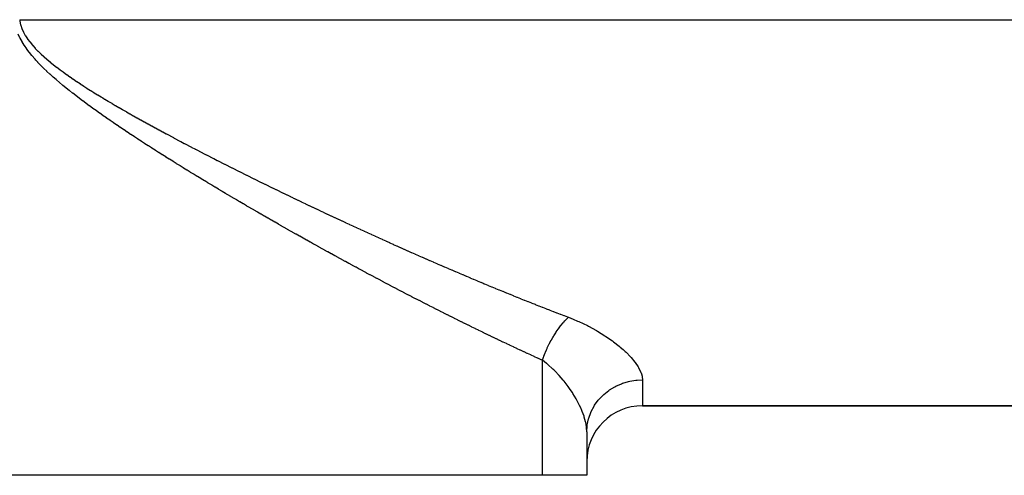
# Model space of a CAD drawing. Extents: x 24 to 1814, y -1045 to 580.
# Drawn here: x 559 to 594, y -575 to -559 of the extents above; entities that cross this region are included whole.
import ezdxf

# ---------------------------------------------------------------- set-up
doc = ezdxf.new("R2010")
doc.units = 0
doc.linetypes.add('DASHED', pattern=[11.05, 8.7, -2.35])
doc.layers.get('0').update_dxf_attribs({"linetype": 'CONTINUOUS'})
doc.layers.add('NEVIDI', color=4, linetype='DASHED')

msp = doc.modelspace()

# ---------------------------------------------------------------- linework, layer by layer
at = {"color": 2}
for p, q in [((581, -572.392627), (615, -572.392627)), ((615, -572.392627), (581, -572.392627)), ((579, -573.328052), (579, -574.892627)), ((579, -573.328052), (579, -574.892627)), ((577.404255, -574.892627), (554, -574.892627)), ((579, -574.892627), (577.404255, -574.892627))]:
    msp.add_line(p, q, dxfattribs=at)
msp.add_arc((581, -574.392627), 2, 90, 180, dxfattribs=at)
at = {"layer": 'NEVIDI', "color": 7, "linetype": 'CONTINUOUS'}
for p, q in [((558.625901, -558.508457), (558.626526, -558.514798)), ((558.626526, -558.514798), (558.631486, -558.553318)), ((558.626526, -558.514798), (615, -558.514798)), ((558.631486, -558.553318), (558.633295, -558.565231)), ((558.633295, -558.565231), (558.659731, -558.689126)), ((558.659731, -558.689126), (558.662911, -558.700719)), ((558.662911, -558.700719), (558.702961, -558.821121)), ((558.702961, -558.821121), (558.707338, -558.832334)), ((558.707338, -558.832334), (558.759591, -558.9496)), ((558.635741, -559.15898), (558.576538, -559.029128)), ((558.642193, -559.171927), (558.635741, -559.15898)), ((558.709657, -559.29726), (558.642193, -559.171927)), ((558.759591, -558.9496), (558.764951, -558.96032)), ((558.764951, -558.96032), (558.827905, -559.074501)), ((558.827905, -559.074501), (558.834233, -559.085023)), ((558.834233, -559.085023), (558.905565, -559.195072)), ((558.905565, -559.195072), (558.912816, -559.205514)), ((558.912816, -559.205514), (558.990289, -559.310491)), ((558.716721, -559.309488), (558.709657, -559.29726)), ((558.791154, -559.430477), (558.716721, -559.309488)), ((558.798344, -559.441514), (558.791154, -559.430477)), ((558.878365, -559.55822), (558.798344, -559.441514)), ((558.886053, -559.568907), (558.878365, -559.55822)), ((558.970828, -559.681819), (558.886053, -559.568907)), ((558.990289, -559.310491), (558.998625, -559.32116)), ((558.998625, -559.32116), (559.081393, -559.421884)), ((559.081393, -559.421884), (559.090517, -559.432475)), ((559.090517, -559.432475), (559.097306, -559.440299)), ((559.097306, -559.440299), (559.178037, -559.529876)), ((559.178037, -559.529876), (559.187552, -559.540055)), ((559.187552, -559.540055), (559.279439, -559.634915)), ((558.979043, -559.692332), (558.970828, -559.681819)), ((559.067838, -559.801993), (558.979043, -559.692332)), ((559.076613, -559.812474), (559.067838, -559.801993)), ((559.168656, -559.919075), (559.076613, -559.812474)), ((559.177949, -559.929528), (559.168656, -559.919075)), ((559.206907, -559.961769), (559.177949, -559.929528)), ((559.272704, -560.033302), (559.206907, -559.961769)), ((559.279439, -559.634915), (559.289, -559.644462)), ((559.289, -559.644462), (559.384761, -559.737233)), ((559.384761, -559.737233), (559.394476, -559.746377)), ((559.394476, -559.746377), (559.493323, -559.836996)), ((559.493323, -559.836996), (559.503096, -559.845734)), ((559.503096, -559.845734), (559.604096, -559.933981)), ((559.604096, -559.933981), (559.614156, -559.942579)), ((559.614156, -559.942579), (559.716968, -560.028661)), ((559.282214, -560.043455), (559.272704, -560.033302)), ((559.378965, -560.144352), (559.282214, -560.043455)), ((559.388683, -560.154261), (559.378965, -560.144352)), ((559.487244, -560.25268), (559.388683, -560.154261)), ((559.497143, -560.262371), (559.487244, -560.25268)), ((559.597301, -560.358662), (559.497143, -560.262371)), ((559.716968, -560.028661), (559.727016, -560.03691)), ((559.727016, -560.03691), (559.831605, -560.121227)), ((559.831605, -560.121227), (559.841798, -560.129302)), ((559.841798, -560.129302), (559.947825, -560.211958)), ((559.947825, -560.211958), (559.957938, -560.21972)), ((559.957938, -560.21972), (560.065444, -560.301039)), ((560.065444, -560.301039), (560.075683, -560.308676)), ((560.075683, -560.308676), (560.184252, -560.388593)), ((559.607347, -560.368153), (559.597301, -560.358662)), ((559.70872, -560.462372), (559.607347, -560.368153)), ((559.719096, -560.471865), (559.70872, -560.462372)), ((559.82167, -560.564337), (559.719096, -560.471865)), ((559.832173, -560.573673), (559.82167, -560.564337)), ((559.935862, -560.664609), (559.832173, -560.573673)), ((559.946477, -560.673799), (559.935862, -560.664609)), ((560.184252, -560.388593), (560.194608, -560.396121)), ((560.194608, -560.396121), (560.304323, -560.474907)), ((560.304323, -560.474907), (560.314757, -560.482314)), ((560.314757, -560.482314), (560.425327, -560.559944)), ((560.425327, -560.559944), (560.435867, -560.567267)), ((560.435867, -560.567267), (560.547335, -560.643948)), ((560.547335, -560.643948), (560.557945, -560.651177)), ((560.557945, -560.651177), (560.670215, -560.726979)), ((560.051222, -560.763385), (559.946477, -560.673799)), ((560.061935, -560.772441), (560.051222, -560.763385)), ((560.167465, -560.860688), (560.061935, -560.772441)), ((560.178217, -560.869586), (560.167465, -560.860688)), ((560.284794, -560.95691), (560.178217, -560.869586)), ((560.29546, -560.965565), (560.284794, -560.95691)), ((560.402907, -561.05194), (560.29546, -560.965565)), ((560.670215, -560.726979), (560.680907, -560.734133)), ((560.680907, -560.734133), (560.793711, -560.808975)), ((560.793711, -560.808975), (560.804685, -560.816195)), ((560.804685, -560.816195), (560.917964, -560.890135)), ((560.917964, -560.890135), (560.929018, -560.897294)), ((560.929018, -560.897294), (561.043019, -560.970581)), ((561.043019, -560.970581), (561.054103, -560.977654)), ((561.054103, -560.977654), (561.168527, -561.050174)), ((560.41363, -561.060481), (560.402907, -561.05194)), ((560.521655, -561.145792), (560.41363, -561.060481)), ((560.532458, -561.154252), (560.521655, -561.145792)), ((560.641122, -561.238663), (560.532458, -561.154252)), ((560.651922, -561.246987), (560.641122, -561.238663)), ((560.761236, -561.330604), (560.651922, -561.246987)), ((560.772144, -561.338886), (560.761236, -561.330604)), ((560.8819, -561.421642), (560.772144, -561.338886)), ((561.168527, -561.050174), (561.179671, -561.057189)), ((561.179671, -561.057189), (561.294696, -561.129128)), ((561.294696, -561.129128), (561.305877, -561.136077)), ((561.305877, -561.136077), (561.421257, -561.207355)), ((561.421257, -561.207355), (561.432503, -561.214262)), ((561.432503, -561.214262), (561.548547, -561.28514)), ((561.548547, -561.28514), (561.559596, -561.291852)), ((561.559596, -561.291852), (561.611461, -561.323279)), ((561.611461, -561.323279), (561.676016, -561.362212)), ((561.676016, -561.362212), (561.687096, -561.368874)), ((561.687096, -561.368874), (561.804054, -561.438857)), ((560.892847, -561.42984), (560.8819, -561.421642)), ((561.003174, -561.511926), (560.892847, -561.42984)), ((561.014169, -561.520056), (561.003174, -561.511926)), ((561.124748, -561.60133), (561.014169, -561.520056)), ((561.136012, -561.609562), (561.124748, -561.60133)), ((561.246897, -561.690148), (561.136012, -561.609562)), ((561.258213, -561.698327), (561.246897, -561.690148)), ((561.369537, -561.778375), (561.258213, -561.698327)), ((561.804054, -561.438857), (561.815158, -561.445468)), ((561.815158, -561.445468), (561.93253, -561.515036)), ((561.93253, -561.515036), (561.94366, -561.521603)), ((561.94366, -561.521603), (562.061246, -561.590678)), ((562.061246, -561.590678), (562.072396, -561.5972)), ((562.072396, -561.5972), (562.190231, -561.665841)), ((562.190231, -561.665841), (562.201447, -561.672348)), ((562.201447, -561.672348), (562.319601, -561.740626)), ((561.380898, -561.786502), (561.369537, -561.778375)), ((561.492592, -561.866009), (561.380898, -561.786502)), ((561.504, -561.874091), (561.492592, -561.866009)), ((561.616008, -561.953066), (561.504, -561.874091)), ((561.627445, -561.961094), (561.616008, -561.953066)), ((561.739675, -562.039522), (561.627445, -561.961094)), ((561.751161, -562.047514), (561.739675, -562.039522)), ((561.863781, -562.12555), (561.751161, -562.047514)), ((562.319601, -561.740626), (562.330817, -561.747082)), ((562.330817, -561.747082), (562.449251, -561.815)), ((562.449251, -561.815), (562.460505, -561.82143)), ((562.460505, -561.82143), (562.579071, -561.888932)), ((562.579071, -561.888932), (562.590345, -561.895328)), ((562.590345, -561.895328), (562.709096, -561.962469)), ((562.709096, -561.962469), (562.720365, -561.96882)), ((562.720365, -561.96882), (562.839224, -562.035586)), ((562.839224, -562.035586), (562.850537, -562.04192)), ((562.850537, -562.04192), (562.969564, -562.108369)), ((561.875268, -562.133477), (561.863781, -562.12555)), ((561.988185, -562.211086), (561.875268, -562.133477)), ((561.999705, -562.218973), (561.988185, -562.211086)), ((562.112801, -562.29611), (561.999705, -562.218973)), ((562.124375, -562.303975), (562.112801, -562.29611)), ((562.23758, -562.380625), (562.124375, -562.303975)), ((562.249209, -562.388471), (562.23758, -562.380625)), ((562.362618, -562.464732), (562.249209, -562.388471)), ((562.969564, -562.108369), (562.980885, -562.11467)), ((562.980885, -562.11467), (563.100011, -562.180784)), ((563.100011, -562.180784), (563.111314, -562.187039)), ((563.111314, -562.187039), (563.2305, -562.252811)), ((563.2305, -562.252811), (563.241838, -562.25905)), ((563.241838, -562.25905), (563.361077, -562.324489)), ((563.361077, -562.324489), (563.372426, -562.330701)), ((563.372426, -562.330701), (563.491684, -562.395803)), ((563.491684, -562.395803), (563.503279, -562.402116)), ((563.503279, -562.402116), (563.622446, -562.466834)), ((562.374181, -562.472482), (562.362618, -562.464732)), ((562.487691, -562.548319), (562.374181, -562.472482)), ((562.499266, -562.556028), (562.487691, -562.548319)), ((562.612938, -562.631508), (562.499266, -562.556028)), ((562.624524, -562.639179), (562.612938, -562.631508)), ((562.738423, -562.714361), (562.624524, -562.639179)), ((562.749951, -562.721949), (562.738423, -562.714361)), ((562.863851, -562.7967), (562.749951, -562.721949)), ((563.622446, -562.466834), (563.634033, -562.473111)), ((563.634033, -562.473111), (563.753356, -562.537593)), ((563.753356, -562.537593), (563.764935, -562.543835)), ((563.764935, -562.543835), (563.88432, -562.608042)), ((563.88432, -562.608042), (563.895902, -562.614256)), ((563.895902, -562.614256), (564.015287, -562.678165)), ((564.015287, -562.678165), (564.026891, -562.684363)), ((564.026891, -562.684363), (564.146378, -562.748039)), ((564.146378, -562.748039), (564.158003, -562.754221)), ((564.158003, -562.754221), (564.277585, -562.817669)), ((562.875463, -562.804299), (562.863851, -562.7967)), ((562.989437, -562.878685), (562.875463, -562.804299)), ((563.001053, -562.886246), (562.989437, -562.878685)), ((563.115318, -562.960421), (563.001053, -562.886246)), ((563.126719, -562.967803), (563.115318, -562.960421)), ((563.241063, -563.041646), (563.126719, -562.967803)), ((563.252454, -563.048984), (563.241063, -563.041646)), ((563.366859, -563.1225), (563.252454, -563.048984)), ((563.378254, -563.129804), (563.366859, -563.1225)), ((563.492724, -563.203007), (563.378254, -563.129804)), ((564.277585, -562.817669), (564.289193, -562.823815)), ((564.289193, -562.823815), (564.408809, -562.887013)), ((564.408809, -562.887013), (564.420413, -562.893131)), ((564.420413, -562.893131), (564.540097, -562.956105)), ((564.540097, -562.956105), (564.551701, -562.962198)), ((564.551701, -562.962198), (564.671512, -563.024988)), ((564.671512, -563.024988), (564.682896, -563.030942)), ((564.682896, -563.030942), (564.802884, -563.093584)), ((564.802884, -563.093584), (564.81428, -563.099522)), ((564.81428, -563.099522), (564.915472, -563.152168)), ((563.504115, -563.210274), (563.492724, -563.203007)), ((563.618746, -563.283237), (563.504115, -563.210274)), ((563.630137, -563.290471), (563.618746, -563.283237)), ((563.744823, -563.363137), (563.630137, -563.290471)), ((563.756206, -563.370334), (563.744823, -563.363137)), ((563.871012, -563.442756), (563.756206, -563.370334)), ((563.882228, -563.449816), (563.871012, -563.442756)), ((563.99701, -563.521915), (563.882228, -563.449816)), ((564.915472, -563.152168), (564.934127, -563.161858)), ((564.934127, -563.161858), (564.945742, -563.167888)), ((564.945742, -563.167888), (565.06563, -563.230022)), ((565.06563, -563.230022), (565.077043, -563.235926)), ((565.077043, -563.235926), (565.197112, -563.297939)), ((565.197112, -563.297939), (565.208512, -563.303816)), ((565.208512, -563.303816), (565.328619, -563.365637)), ((565.328619, -563.365637), (565.340009, -563.37149)), ((565.340009, -563.37149), (565.46021, -563.433153)), ((565.46021, -563.433153), (565.471623, -563.438998)), ((565.471623, -563.438998), (565.591724, -563.500408)), ((564.008442, -563.52908), (563.99701, -563.521915)), ((564.123271, -563.600912), (564.008442, -563.52908)), ((564.134692, -563.608042), (564.123271, -563.600912)), ((564.24954, -563.679599), (564.134692, -563.608042)), ((564.260975, -563.68671), (564.24954, -563.679599)), ((564.375789, -563.757972), (564.260975, -563.68671)), ((564.387284, -563.765094), (564.375789, -563.757972)), ((564.502175, -563.836141), (564.387284, -563.765094)), ((564.513616, -563.843203), (564.502175, -563.836141)), ((564.628432, -563.913952), (564.513616, -563.843203)), ((565.591724, -563.500408), (565.603142, -563.506237)), ((565.603142, -563.506237), (565.723284, -563.56747)), ((565.723284, -563.56747), (565.734705, -563.573282)), ((565.734705, -563.573282), (565.854884, -563.634342)), ((565.854884, -563.634342), (565.86627, -563.640118)), ((565.86627, -563.640118), (565.986521, -563.701026)), ((565.986521, -563.701026), (565.997911, -563.706786)), ((565.997911, -563.706786), (566.118192, -563.767525)), ((566.118192, -563.767525), (566.129369, -563.77316)), ((566.129369, -563.77316), (566.2498, -563.833794)), ((566.2498, -563.833794), (566.261209, -563.83953)), ((566.261209, -563.83953), (566.381403, -563.899868)), ((564.640101, -563.92113), (564.628432, -563.913952)), ((564.75485, -563.991592), (564.640101, -563.92113)), ((564.76654, -563.998758), (564.75485, -563.991592)), ((564.88128, -564.068975), (564.76654, -563.998758)), ((564.892918, -564.076085), (564.88128, -564.068975)), ((565.00784, -564.146178), (564.892918, -564.076085)), ((565.019308, -564.153161), (565.00784, -564.146178)), ((565.134177, -564.222991), (565.019308, -564.153161)), ((566.381403, -563.899868), (566.392795, -563.905578)), ((566.392795, -563.905578), (566.513062, -563.965779)), ((566.513062, -563.965779), (566.524469, -563.971481)), ((566.524469, -563.971481), (566.64471, -564.031496)), ((566.64471, -564.031496), (566.6561, -564.037173)), ((566.6561, -564.037173), (566.776409, -564.097053)), ((566.776409, -564.097053), (566.787814, -564.102722)), ((566.787814, -564.102722), (566.908092, -564.16242)), ((566.908092, -564.16242), (566.91948, -564.168064)), ((566.91948, -564.168064), (567.039822, -564.227629)), ((565.145855, -564.230079), (565.134177, -564.222991)), ((565.260709, -564.299676), (565.145855, -564.230079)), ((565.27242, -564.306761), (565.260709, -564.299676)), ((565.387253, -564.376126), (565.27242, -564.306761)), ((565.398989, -564.383204), (565.387253, -564.376126)), ((565.513694, -564.452278), (565.398989, -564.383204)), ((565.52556, -564.459413), (565.513694, -564.452278)), ((565.640424, -564.528373), (565.52556, -564.459413)), ((565.65213, -564.535391), (565.640424, -564.528373)), ((565.766994, -564.604146), (565.65213, -564.535391)), ((567.039822, -564.227629), (567.051008, -564.233158)), ((567.051008, -564.233158), (567.171438, -564.292604)), ((567.171438, -564.292604), (567.182836, -564.298222)), ((567.182836, -564.298222), (567.303063, -564.357408)), ((567.303063, -564.357408), (567.314493, -564.363027)), ((567.314493, -564.363027), (567.434785, -564.422087)), ((567.434785, -564.422087), (567.446196, -564.427682)), ((567.446196, -564.427682), (567.566545, -564.486615)), ((567.566545, -564.486615), (567.577933, -564.492184)), ((567.577933, -564.492184), (567.69818, -564.550913)), ((567.69818, -564.550913), (567.7096, -564.556484)), ((567.7096, -564.556484), (567.829814, -564.615046)), ((565.778698, -564.611142), (565.766994, -564.604146)), ((565.893544, -564.679686), (565.778698, -564.611142)), ((565.905263, -564.68667), (565.893544, -564.679686)), ((566.020014, -564.754959), (565.905263, -564.68667)), ((566.031799, -564.761962), (566.020014, -564.754959)), ((566.058073, -564.777569), (566.031799, -564.761962)), ((566.14665, -564.830115), (566.058073, -564.777569)), ((566.158362, -564.837055), (566.14665, -564.830115)), ((566.273337, -564.905088), (566.158362, -564.837055)), ((566.285049, -564.912009), (566.273337, -564.905088)), ((566.399918, -564.979789), (566.285049, -564.912009)), ((567.829814, -564.615046), (567.841228, -564.620599)), ((567.841228, -564.620599), (567.961533, -564.679057)), ((567.961533, -564.679057), (567.972929, -564.684587)), ((567.972929, -564.684587), (568.093285, -564.742921)), ((568.093285, -564.742921), (568.104476, -564.748338)), ((568.104476, -564.748338), (568.224902, -564.806559)), ((568.224902, -564.806559), (568.236304, -564.812065)), ((568.236304, -564.812065), (568.35653, -564.870043)), ((568.35653, -564.870043), (568.367952, -564.875544)), ((568.367952, -564.875544), (568.404758, -564.893263)), ((568.404758, -564.893263), (568.48811, -564.933344)), ((566.411661, -564.986709), (566.399918, -564.979789)), ((566.526482, -565.054274), (566.411661, -564.986709)), ((566.538218, -565.06117), (566.526482, -565.054274)), ((566.653174, -565.12863), (566.538218, -565.06117)), ((566.664889, -565.135496), (566.653174, -565.12863)), ((566.779824, -565.202762), (566.664889, -565.135496)), ((566.791545, -565.209613), (566.779824, -565.202762)), ((566.906457, -565.276687), (566.791545, -565.209613)), ((568.48811, -564.933344), (568.499537, -564.938834)), ((568.499537, -564.938834), (568.619699, -564.99649)), ((568.619699, -564.99649), (568.63112, -565.001963)), ((568.63112, -565.001963), (568.751365, -565.059515)), ((568.751365, -565.059515), (568.762767, -565.064965)), ((568.762767, -565.064965), (568.883059, -565.122396)), ((568.883059, -565.122396), (568.894472, -565.127838)), ((568.894472, -565.127838), (569.01461, -565.185051)), ((569.01461, -565.185051), (569.026017, -565.190477)), ((569.026017, -565.190477), (569.146234, -565.247585)), ((569.146234, -565.247585), (569.157658, -565.253005)), ((569.157658, -565.253005), (569.277884, -565.309975)), ((566.918186, -565.283523), (566.906457, -565.276687)), ((567.033057, -565.350398), (566.918186, -565.283523)), ((567.044809, -565.357231), (567.033057, -565.350398)), ((567.159546, -565.423854), (567.044809, -565.357231)), ((567.171413, -565.430736), (567.159546, -565.423854)), ((567.286291, -565.497272), (567.171413, -565.430736)), ((567.297997, -565.504043), (567.286291, -565.497272)), ((567.412861, -565.570402), (567.297997, -565.504043)), ((567.42456, -565.577152), (567.412861, -565.570402)), ((567.5394, -565.643331), (567.42456, -565.577152)), ((569.277884, -565.309975), (569.289283, -565.315369)), ((569.289283, -565.315369), (569.409387, -565.37214)), ((569.409387, -565.37214), (569.420815, -565.377535)), ((569.420815, -565.377535), (569.540958, -565.434183)), ((569.540958, -565.434183), (569.552367, -565.439555)), ((569.552367, -565.439555), (569.672553, -565.496082)), ((569.672553, -565.496082), (569.683973, -565.501446)), ((569.683973, -565.501446), (569.804084, -565.557797)), ((569.804084, -565.557797), (569.815484, -565.563139)), ((569.815484, -565.563139), (569.935637, -565.619369)), ((569.935637, -565.619369), (569.947047, -565.624702)), ((567.5511, -565.650065), (567.5394, -565.643331)), ((567.666147, -565.716195), (567.5511, -565.650065)), ((567.677636, -565.722791), (567.666147, -565.716195)), ((567.7926, -565.788708), (567.677636, -565.722791)), ((567.80429, -565.795402), (567.7926, -565.788708)), ((567.919208, -565.861127), (567.80429, -565.795402)), ((567.930921, -565.867817), (567.919208, -565.861127)), ((568.045815, -565.933363), (567.930921, -565.867817)), ((568.057526, -565.940036), (568.045815, -565.933363)), ((568.172395, -566.005403), (568.057526, -565.940036)), ((569.947047, -565.624702), (570.067122, -565.680755)), ((570.067122, -565.680755), (570.07855, -565.686082)), ((570.07855, -565.686082), (570.198629, -565.741996)), ((570.198629, -565.741996), (570.21003, -565.747299)), ((570.21003, -565.747299), (570.330065, -565.803052)), ((570.330065, -565.803052), (570.341482, -565.808348)), ((570.341482, -565.808348), (570.461605, -565.864001)), ((570.461605, -565.864001), (570.473021, -565.869283)), ((570.473021, -565.869283), (570.593119, -565.924784)), ((570.593119, -565.924784), (570.604532, -565.930052)), ((570.604532, -565.930052), (570.724604, -565.9854)), ((568.184106, -566.012059), (568.172395, -566.005403)), ((568.298956, -566.077252), (568.184106, -566.012059)), ((568.310659, -566.083887), (568.298956, -566.077252)), ((568.425484, -566.148903), (568.310659, -566.083887)), ((568.437186, -566.15552), (568.425484, -566.148903)), ((568.551986, -566.22036), (568.437186, -566.15552)), ((568.563684, -566.226959), (568.551986, -566.22036)), ((568.678703, -566.291759), (568.563684, -566.226959)), ((568.690155, -566.298203), (568.678703, -566.291759)), ((568.805149, -566.362829), (568.690155, -566.298203)), ((570.724604, -565.9854), (570.736014, -565.990653)), ((570.736014, -565.990653), (570.856059, -566.045847)), ((570.856059, -566.045847), (570.867467, -566.051086)), ((570.867467, -566.051086), (570.987484, -566.106127)), ((570.987484, -566.106127), (570.998889, -566.11135)), ((570.998889, -566.11135), (571.118877, -566.166237)), ((571.118877, -566.166237), (571.130279, -566.171446)), ((571.130279, -566.171446), (571.250237, -566.226177)), ((571.250237, -566.226177), (571.261636, -566.231372)), ((571.261636, -566.231372), (571.381563, -566.285948)), ((571.381563, -566.285948), (571.392959, -566.291127)), ((571.392959, -566.291127), (571.512939, -566.345586)), ((568.8166, -566.369256), (568.805149, -566.362829)), ((568.931711, -566.433787), (568.8166, -566.369256)), ((568.943172, -566.440204), (568.931711, -566.433787)), ((569.05826, -566.504561), (568.943172, -566.440204)), ((569.069713, -566.510957), (569.05826, -566.504561)), ((569.184734, -566.575116), (569.069713, -566.510957)), ((569.196224, -566.581517), (569.184734, -566.575116)), ((569.311163, -566.64547), (569.196224, -566.581517)), ((569.322702, -566.651882), (569.311163, -566.64547)), ((569.437698, -566.715706), (569.322702, -566.651882)), ((571.512939, -566.345586), (571.52432, -566.350745)), ((571.52432, -566.350745), (571.644325, -566.405073)), ((571.644325, -566.405073), (571.65572, -566.410225)), ((571.65572, -566.410225), (571.775628, -566.464368)), ((571.775628, -566.464368), (571.787007, -566.469499)), ((571.787007, -566.469499), (571.886091, -566.51413)), ((571.886091, -566.51413), (571.906883, -566.523485)), ((571.906883, -566.523485), (571.918285, -566.528613)), ((571.918285, -566.528613), (572.038163, -566.582457)), ((572.038163, -566.582457), (572.049541, -566.58756)), ((572.049541, -566.58756), (572.169481, -566.641289)), ((572.169481, -566.641289), (572.180861, -566.64638)), ((572.180861, -566.64638), (572.30076, -566.699947)), ((569.449148, -566.722052), (569.437698, -566.715706)), ((569.564105, -566.785693), (569.449148, -566.722052)), ((569.57556, -566.792027), (569.564105, -566.785693)), ((569.690559, -566.855531), (569.57556, -566.792027)), ((569.702025, -566.861854), (569.690559, -566.855531)), ((569.816969, -566.925166), (569.702025, -566.861854)), ((569.828491, -566.931505), (569.816969, -566.925166)), ((569.943363, -566.994616), (569.828491, -566.931505)), ((569.9548, -567.000891), (569.943363, -566.994616)), ((570.069782, -567.063902), (569.9548, -567.000891)), ((572.30076, -566.699947), (572.312142, -566.705025)), ((572.312142, -566.705025), (572.432001, -566.758429)), ((572.432001, -566.758429), (572.443384, -566.763495)), ((572.443384, -566.763495), (572.563203, -566.816737)), ((572.563203, -566.816737), (572.574589, -566.821789)), ((572.574589, -566.821789), (572.694456, -566.874907)), ((572.694456, -566.874907), (572.705831, -566.879941)), ((572.705831, -566.879941), (572.825712, -566.932919)), ((572.825712, -566.932919), (572.83707, -566.937931)), ((572.83707, -566.937931), (572.956891, -566.990736)), ((572.956891, -566.990736), (572.968238, -566.99573)), ((572.968238, -566.99573), (573.088071, -567.048392)), ((570.081224, -567.070165), (570.069782, -567.063902)), ((570.196161, -567.132989), (570.081224, -567.070165)), ((570.20762, -567.139245), (570.196161, -567.132989)), ((570.322529, -567.201893), (570.20762, -567.139245)), ((570.333979, -567.208128), (570.322529, -567.201893)), ((570.448901, -567.270622), (570.333979, -567.208128)), ((570.460309, -567.276817), (570.448901, -567.270622)), ((570.575303, -567.339188), (570.460309, -567.276817)), ((570.586752, -567.34539), (570.575303, -567.339188)), ((570.701589, -567.407515), (570.586752, -567.34539)), ((573.088071, -567.048392), (573.099438, -567.053381)), ((573.099438, -567.053381), (573.219176, -567.105854)), ((573.219176, -567.105854), (573.230571, -567.110841)), ((573.230571, -567.110841), (573.350372, -567.163193)), ((573.350372, -567.163193), (573.361737, -567.168152)), ((573.361737, -567.168152), (573.481624, -567.220392)), ((573.481624, -567.220392), (573.492982, -567.225334)), ((573.492982, -567.225334), (573.612871, -567.277424)), ((573.612871, -567.277424), (573.624003, -567.282254)), ((573.624003, -567.282254), (573.743956, -567.33422)), ((573.743956, -567.33422), (573.75531, -567.339132)), ((573.75531, -567.339132), (573.875093, -567.390872)), ((570.713031, -567.413696), (570.701589, -567.407515)), ((570.827863, -567.475656), (570.713031, -567.413696)), ((570.839308, -567.481824), (570.827863, -567.475656)), ((570.954111, -567.543606), (570.839308, -567.481824)), ((570.965629, -567.549797), (570.954111, -567.543606)), ((571.080474, -567.61144), (570.965629, -567.549797)), ((571.091908, -567.617569), (571.080474, -567.61144)), ((571.206709, -567.679027), (571.091908, -567.617569)), ((571.218144, -567.685141), (571.206709, -567.679027)), ((571.332758, -567.746336), (571.218144, -567.685141)), ((573.875093, -567.390872), (573.886479, -567.395783)), ((573.886479, -567.395783), (574.006308, -567.447389)), ((574.006308, -567.447389), (574.017668, -567.452274)), ((574.017668, -567.452274), (574.137474, -567.503715)), ((574.137474, -567.503715), (574.148807, -567.508574)), ((574.148807, -567.508574), (574.268588, -567.559849)), ((574.268588, -567.559849), (574.279932, -567.564697)), ((574.279932, -567.564697), (574.399645, -567.615786)), ((574.399645, -567.615786), (574.411002, -567.620625)), ((574.411002, -567.620625), (574.530742, -567.671567)), ((574.530742, -567.671567), (574.542096, -567.676389)), ((574.542096, -567.676389), (574.661793, -567.727153)), ((574.661793, -567.727153), (574.673139, -567.731958)), ((574.673139, -567.731958), (574.792763, -567.78253)), ((571.344433, -567.752561), (571.332758, -567.746336)), ((571.45902, -567.813579), (571.344433, -567.752561)), ((571.470698, -567.819789), (571.45902, -567.813579)), ((571.585209, -567.880604), (571.470698, -567.819789)), ((571.596808, -567.886755), (571.585209, -567.880604)), ((571.711386, -567.947441), (571.596808, -567.886755)), ((571.723036, -567.953603), (571.711386, -567.947441)), ((571.837583, -568.014107), (571.723036, -567.953603)), ((571.849224, -568.020247), (571.837583, -568.014107)), ((571.963782, -568.080592), (571.849224, -568.020247)), ((571.975437, -568.086723), (571.963782, -568.080592)), ((572.090056, -568.146934), (571.975437, -568.086723)), ((574.792763, -567.78253), (574.804104, -567.787316)), ((574.804104, -567.787316), (574.923778, -567.837747)), ((574.923778, -567.837747), (574.934884, -567.84242)), ((574.934884, -567.84242), (575.054718, -567.892756)), ((575.054718, -567.892756), (575.065842, -567.897421)), ((575.065842, -567.897421), (575.185581, -567.947551)), ((575.185581, -567.947551), (575.19668, -567.952191)), ((575.19668, -567.952191), (575.275826, -567.985234)), ((575.275826, -567.985234), (575.316379, -568.002139)), ((575.316379, -568.002139), (575.327494, -568.006769)), ((575.327494, -568.006769), (575.447059, -568.056494)), ((575.447059, -568.056494), (575.458403, -568.061204)), ((575.458403, -568.061204), (575.577778, -568.110683)), ((572.101682, -568.153033), (572.090056, -568.146934)), ((572.216089, -568.212965), (572.101682, -568.153033)), ((572.227746, -568.219064), (572.216089, -568.212965)), ((572.34223, -568.27887), (572.227746, -568.219064)), ((572.353904, -568.28496), (572.34223, -568.27887)), ((572.468404, -568.344607), (572.353904, -568.28496)), ((572.480047, -568.350664), (572.468404, -568.344607)), ((572.594542, -568.41014), (572.480047, -568.350664)), ((572.606198, -568.416186), (572.594542, -568.41014)), ((572.675787, -568.45225), (572.606198, -568.416186)), ((575.577778, -568.110683), (575.589075, -568.115357)), ((575.589075, -568.115357), (575.7084, -568.164645)), ((575.7084, -568.164645), (575.719696, -568.169303)), ((575.719696, -568.169303), (575.838936, -568.218386)), ((575.838936, -568.218386), (575.850229, -568.223027)), ((575.850229, -568.223027), (575.969477, -568.271941)), ((575.969477, -568.271941), (575.980747, -568.276556)), ((575.980747, -568.276556), (576.099916, -568.325265)), ((576.099916, -568.325265), (576.111211, -568.329873)), ((576.111211, -568.329873), (576.23025, -568.378355)), ((576.23025, -568.378355), (576.241522, -568.382937)), ((576.241522, -568.382937), (576.360476, -568.431209)), ((576.360476, -568.431209), (576.371774, -568.435785)), ((576.371774, -568.435785), (576.49059, -568.483824)), ((572.720752, -568.475523), (572.675787, -568.45225)), ((572.732418, -568.481557), (572.720752, -568.475523)), ((572.846793, -568.540633), (572.732418, -568.481557)), ((572.858444, -568.546642), (572.846793, -568.540633)), ((572.972864, -568.60557), (572.858444, -568.546642)), ((572.984533, -568.611571), (572.972864, -568.60557)), ((573.09906, -568.670381), (572.984533, -568.611571)), ((573.110692, -568.676346), (573.09906, -568.670381)), ((573.225176, -568.734961), (573.110692, -568.676346)), ((573.236886, -568.740947), (573.225176, -568.734961)), ((573.351233, -568.799317), (573.236886, -568.740947)), ((573.362884, -568.805256), (573.351233, -568.799317)), ((573.477317, -568.863493), (573.362884, -568.805256)), ((576.49059, -568.483824), (576.501865, -568.488374)), ((576.501865, -568.488374), (576.620717, -568.536249)), ((576.620717, -568.536249), (576.631994, -568.540783)), ((576.631994, -568.540783), (576.750698, -568.588419)), ((576.750698, -568.588419), (576.761931, -568.592918)), ((576.761931, -568.592918), (576.880606, -568.640361)), ((576.880606, -568.640361), (576.89184, -568.644844)), ((576.89184, -568.644844), (577.01049, -568.692095)), ((577.01049, -568.692095), (577.021706, -568.696552)), ((577.021706, -568.696552), (577.140264, -568.743582)), ((577.140264, -568.743582), (577.15146, -568.748015)), ((577.15146, -568.748015), (577.269926, -568.794823)), ((577.269926, -568.794823), (577.281162, -568.799253)), ((577.281162, -568.799253), (577.399477, -568.845815)), ((573.48896, -568.86941), (573.477317, -568.863493)), ((573.60334, -568.927443), (573.48896, -568.86941)), ((573.615011, -568.933355), (573.60334, -568.927443)), ((573.72944, -568.991234), (573.615011, -568.933355)), ((573.741042, -568.997093), (573.72944, -568.991234)), ((573.855475, -569.054793), (573.741042, -568.997093)), ((573.867135, -569.060662), (573.855475, -569.054793)), ((573.981368, -569.118079), (573.867135, -569.060662)), ((573.99301, -569.123922), (573.981368, -569.118079)), ((574.107267, -569.181167), (573.99301, -569.123922)), ((577.399477, -568.845815), (577.410695, -568.85022)), ((577.410695, -568.85022), (577.529057, -568.896611)), ((577.529057, -568.896611), (577.540284, -568.901002)), ((577.540284, -568.901002), (577.658462, -568.947131)), ((577.658462, -568.947131), (577.669652, -568.95149)), ((577.669652, -568.95149), (577.787825, -568.997424)), ((577.787825, -568.997424), (577.799024, -569.001768)), ((577.799024, -569.001768), (577.917151, -569.047491)), ((577.917151, -569.047491), (577.92834, -569.051813)), ((577.92834, -569.051813), (578.046367, -569.097301)), ((578.046367, -569.097301), (578.057547, -569.1016)), ((578.057547, -569.1016), (578.175474, -569.146853)), ((578.175474, -569.146853), (578.186643, -569.15113)), ((578.186643, -569.15113), (578.304624, -569.196204)), ((574.118919, -569.186996), (574.107267, -569.181167)), ((574.233174, -569.244055), (574.118919, -569.186996)), ((574.244813, -569.249858), (574.233174, -569.244055)), ((574.359046, -569.30672), (574.244813, -569.249858)), ((574.370636, -569.31248), (574.359046, -569.30672)), ((574.484758, -569.369099), (574.370636, -569.31248)), ((574.496385, -569.374857), (574.484758, -569.369099)), ((574.610562, -569.431314), (574.496385, -569.374857)), ((574.622187, -569.437053), (574.610562, -569.431314)), ((574.736228, -569.493252), (574.622187, -569.437053)), ((574.747855, -569.498972), (574.736228, -569.493252)), ((574.861767, -569.554915), (574.747855, -569.498972)), ((578.060577, -569.517048), (578.073163, -569.501106)), ((578.073163, -569.501106), (578.0733, -569.500934)), ((578.0733, -569.500934), (578.152453, -569.405406)), ((578.152453, -569.405406), (578.165376, -569.390568)), ((578.165376, -569.390568), (578.172897, -569.382029)), ((578.172897, -569.382029), (578.21182, -569.338959)), ((578.21182, -569.338959), (578.245633, -569.303062)), ((578.245633, -569.303062), (578.2587, -569.289564)), ((578.2587, -569.289564), (578.313379, -569.235333)), ((578.304624, -569.196204), (578.315564, -569.200374)), ((578.313379, -569.235333), (578.339394, -569.2108)), ((578.315564, -569.200374), (578.340426, -569.209846)), ((578.339394, -569.2108), (578.340425, -569.209845)), ((578.340426, -569.209846), (578.515261, -569.27907)), ((578.515261, -569.27907), (578.667589, -569.343819)), ((578.667589, -569.343819), (578.714492, -569.364618)), ((578.714492, -569.364618), (579.02068, -569.510816)), ((579.02068, -569.510816), (579.064086, -569.533055)), ((574.873403, -569.56062), (574.861767, -569.554915)), ((574.987377, -569.6164), (574.873403, -569.56062)), ((574.998988, -569.622073), (574.987377, -569.6164)), ((575.112885, -569.677621), (574.998988, -569.622073)), ((575.124485, -569.683268), (575.112885, -569.677621)), ((575.238278, -569.738569), (575.124485, -569.683268)), ((575.249891, -569.744203), (575.238278, -569.738569)), ((575.363603, -569.799267), (575.249891, -569.744203)), ((575.375204, -569.804874), (575.363603, -569.799267)), ((575.488852, -569.859709), (575.375204, -569.804874)), ((575.500419, -569.86528), (575.488852, -569.859709)), ((575.613969, -569.919866), (575.500419, -569.86528)), ((577.81059, -569.880574), (577.883215, -569.76515)), ((577.883215, -569.76515), (577.895293, -569.746785)), ((577.895293, -569.746785), (577.902073, -569.736575)), ((577.902073, -569.736575), (577.93854, -569.682864)), ((577.93854, -569.682864), (577.970667, -569.637179)), ((577.970667, -569.637179), (577.983065, -569.619947)), ((577.983065, -569.619947), (578.035133, -569.549922)), ((578.035133, -569.549922), (578.060577, -569.517048)), ((579.064086, -569.533055), (579.34692, -569.687671)), ((579.34692, -569.687671), (579.387002, -569.711009)), ((579.387002, -569.711009), (579.647699, -569.872322)), ((575.625536, -569.925417), (575.613969, -569.919866)), ((575.739123, -569.979818), (575.625536, -569.925417)), ((575.750687, -569.985346), (575.739123, -569.979818)), ((575.864195, -570.039506), (575.750687, -569.985346)), ((575.875767, -570.045017), (575.864195, -570.039506)), ((575.989102, -570.098889), (575.875767, -570.045017)), ((576.000707, -570.104395), (575.989102, -570.098889)), ((576.113899, -570.157991), (576.000707, -570.104395)), ((576.12543, -570.163441), (576.113899, -570.157991)), ((576.238687, -570.216859), (576.12543, -570.163441)), ((576.250211, -570.222283), (576.238687, -570.216859)), ((577.580603, -570.314224), (577.642288, -570.185953)), ((577.642288, -570.185953), (577.652702, -570.165275)), ((577.652702, -570.165275), (577.658347, -570.154176)), ((577.658347, -570.154176), (577.690093, -570.093144)), ((577.690093, -570.093144), (577.718478, -570.040465)), ((577.718478, -570.040465), (577.729541, -570.020392)), ((577.729541, -570.020392), (577.775858, -569.938985)), ((577.775858, -569.938985), (577.799058, -569.899728)), ((577.799058, -569.899728), (577.810217, -569.88119)), ((577.810217, -569.88119), (577.81059, -569.880574)), ((579.647699, -569.872322), (579.684859, -569.896744)), ((579.684859, -569.896744), (579.922724, -570.06248)), ((579.922724, -570.06248), (579.956275, -570.087277)), ((579.956275, -570.087277), (580.168411, -570.253679)), ((576.363371, -570.275445), (576.250211, -570.222283)), ((576.374899, -570.280849), (576.363371, -570.275445)), ((576.487995, -570.333768), (576.374899, -570.280849)), ((576.499489, -570.339135), (576.487995, -570.333768)), ((576.612461, -570.391781), (576.499489, -570.339135)), ((576.624001, -570.397148), (576.612461, -570.391781)), ((576.737041, -570.449609), (576.624001, -570.397148)), ((576.748557, -570.454942), (576.737041, -570.449609)), ((576.861375, -570.507082), (576.748557, -570.454942)), ((576.872879, -570.512388), (576.861375, -570.507082)), ((576.985671, -570.564296), (576.872879, -570.512388)), ((576.99717, -570.569577), (576.985671, -570.564296)), ((577.109989, -570.621276), (576.99717, -570.569577)), ((577.456946, -570.608628), (577.481904, -570.544319)), ((577.481904, -570.544319), (577.504814, -570.487702)), ((577.504814, -570.487702), (577.513742, -570.466212)), ((577.513742, -570.466212), (577.55158, -570.378373)), ((577.55158, -570.378373), (577.570882, -570.33542)), ((577.570882, -570.33542), (577.580084, -570.31535)), ((577.580084, -570.31535), (577.580603, -570.314224)), ((580.168411, -570.253679), (580.197993, -570.27837)), ((580.197993, -570.27837), (580.305763, -570.371937)), ((580.305763, -570.371937), (580.383978, -570.443834)), ((580.383978, -570.443834), (580.409749, -570.468361)), ((580.409749, -570.468361), (580.570026, -570.632309)), ((577.121435, -570.626509), (577.109989, -570.621276)), ((577.234153, -570.677939), (577.121435, -570.626509)), ((577.245602, -570.683151), (577.234153, -570.677939)), ((577.358347, -570.734367), (577.245602, -570.683151)), ((577.369832, -570.739573), (577.358347, -570.734367)), ((577.404255, -570.755163), (577.369832, -570.739573)), ((577.404254, -570.755161), (577.444498, -570.641836)), ((577.404255, -574.892627), (577.404255, -570.755163)), ((577.556485, -570.87188), (577.404255, -570.755163)), ((577.444498, -570.641836), (577.452551, -570.620261)), ((577.452551, -570.620261), (577.456946, -570.608628)), ((577.571637, -570.884223), (577.556485, -570.87188)), ((577.600495, -570.908104), (577.571637, -570.884223)), ((577.785669, -571.073363), (577.600495, -570.908104)), ((580.570026, -570.632309), (580.591939, -570.65656)), ((580.591939, -570.65656), (580.725571, -570.81791)), ((580.725571, -570.81791), (580.743276, -570.841469)), ((580.743276, -570.841469), (580.847579, -570.996753)), ((577.812425, -571.099019), (577.785669, -571.073363)), ((577.871509, -571.157325), (577.812425, -571.099019)), ((577.983652, -571.274427), (577.871509, -571.157325)), ((578.008159, -571.30118), (577.983652, -571.274427)), ((580.847579, -570.996753), (580.860701, -571.019083)), ((580.860701, -571.019083), (580.934591, -571.16712)), ((580.934591, -571.16712), (580.943219, -571.188415)), ((580.943219, -571.188415), (580.963024, -571.243616)), ((580.963024, -571.243616), (580.985869, -571.329054)), ((578.155838, -571.471889), (578.008159, -571.30118)), ((578.166247, -571.484568), (578.155838, -571.471889)), ((578.188792, -571.512343), (578.166247, -571.484568)), ((578.333248, -571.701095), (578.188792, -571.512343)), ((580.046912, -571.686742), (580.250599, -571.597138)), ((580.250599, -571.597138), (580.285415, -571.584356)), ((580.285415, -571.584356), (580.290878, -571.582413)), ((580.290878, -571.582413), (580.504592, -571.519306)), ((580.504592, -571.519306), (580.54099, -571.510957)), ((580.54099, -571.510957), (580.547548, -571.509525)), ((580.547548, -571.509525), (580.767481, -571.473784)), ((580.767481, -571.473784), (580.804676, -571.470049)), ((580.804676, -571.470049), (580.81224, -571.46937)), ((580.81224, -571.46937), (581, -571.461124)), ((580.985869, -571.329054), (580.989775, -571.349228)), ((580.989775, -571.349228), (581, -571.461124)), ((581, -571.461124), (581, -572.392627)), ((578.35364, -571.729376), (578.333248, -571.701095)), ((578.404807, -571.802322), (578.35364, -571.729376)), ((578.483033, -571.919847), (578.404807, -571.802322)), ((578.501095, -571.948119), (578.483033, -571.919847)), ((578.614327, -572.136813), (578.501095, -571.948119)), ((579.585786, -572.007935), (579.612419, -571.983534)), ((579.612419, -571.983534), (579.614537, -571.981632)), ((579.614537, -571.981632), (579.787044, -571.843657)), ((579.787044, -571.843657), (579.817035, -571.822715)), ((579.817035, -571.822715), (579.820104, -571.820618)), ((579.820104, -571.820618), (580.009976, -571.705904)), ((580.009976, -571.705904), (580.042786, -571.688835)), ((580.042786, -571.688835), (580.046912, -571.686742)), ((578.614597, -572.137289), (578.614327, -572.136813)), ((578.630341, -572.165328), (578.614597, -572.137289)), ((578.728644, -572.35319), (578.630341, -572.165328)), ((579.281481, -572.373044), (579.40981, -572.195789)), ((579.40981, -572.195789), (579.432816, -572.168175)), ((579.432816, -572.168175), (579.433912, -572.166886)), ((579.433912, -572.166886), (579.585786, -572.007935)), ((578.742093, -572.380942), (578.728644, -572.35319)), ((578.780963, -572.464679), (578.742093, -572.380942)), ((578.824273, -572.5655), (578.780963, -572.464679)), ((578.835229, -572.592559), (578.824273, -572.5655)), ((578.900044, -572.771021), (578.835229, -572.592559)), ((579.071921, -572.831899), (579.14572, -572.628485)), ((579.14572, -572.628485), (579.160079, -572.596196)), ((579.160079, -572.596196), (579.262244, -572.403874)), ((579.262244, -572.403874), (579.28103, -572.373751)), ((579.28103, -572.373751), (579.281481, -572.373044)), ((578.901981, -572.776995), (578.900044, -572.771021)), ((578.908366, -572.797055), (578.901981, -572.776995)), ((578.955075, -572.967615), (578.908366, -572.797055)), ((578.960604, -572.992135), (578.955075, -572.967615)), ((578.975394, -573.066565), (578.960604, -572.992135)), ((579.01824, -573.076492), (579.062334, -572.865588)), ((579.062334, -572.865588), (579.071687, -572.832692)), ((579.071687, -572.832692), (579.071921, -572.831899)), ((578.988644, -573.153735), (578.975394, -573.066565)), ((578.991395, -573.177114), (578.988644, -573.153735)), ((579, -573.328052), (578.991395, -573.177114)), ((579, -573.328052), (579.000002, -573.325312)), ((579.000002, -573.325312), (579.013568, -573.110955)), ((579.013568, -573.110955), (579.018003, -573.078122)), ((579.018003, -573.078122), (579.01824, -573.076492))]:
    msp.add_line(p, q, dxfattribs=at)

doc.saveas('drawing.dxf')
